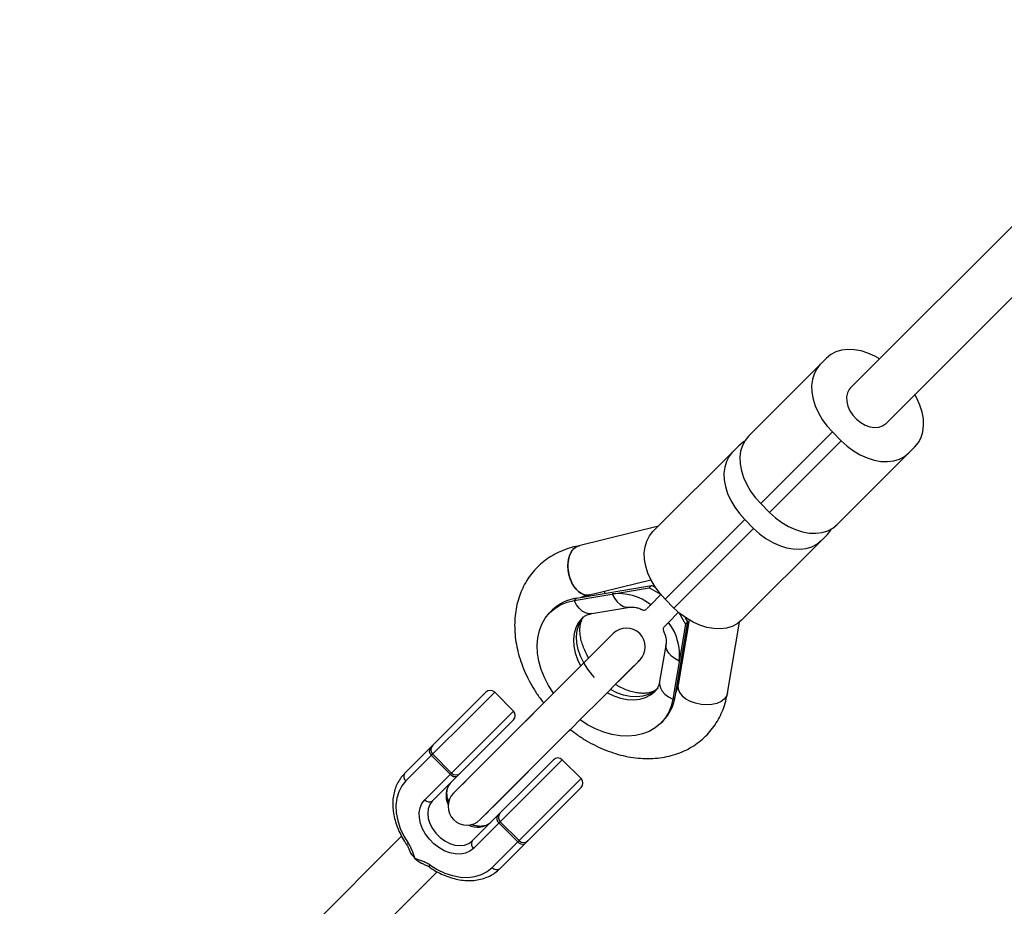
# Model space of a CAD drawing. Units: millimetres. Extents: x -6817 to 1074, y -13196 to -5304.
# Drawn here: x -5535 to -5221, y -11802 to -11519 of the extents above; entities that cross this region are included whole.
import ezdxf

# ---------------------------------------------------------------- set-up
doc = ezdxf.new("R2010")
doc.units = ezdxf.units.MM

msp = doc.modelspace()

# ---------------------------------------------------------------- linework, layer by layer
at = {"color": 7, "linetype": 'Continuous', "lineweight": 25}
for p, q in [((-5203.87, -11570.82), (-5270.19, -11637.13)), ((-5258.88, -11648.44), (-5192.56, -11582.13)), ((-5277.83, -11627.52), (-5302.69, -11652.37)), ((-5275.92, -11651.06), (-5298.8, -11673.94)), ((-5275.92, -11651.06), (-5273.09, -11653.89)), ((-5273.09, -11653.89), (-5295.98, -11676.77)), ((-5333.21, -11682.88), (-5305.81, -11655.49)), ((-5249.55, -11655.81), (-5274.41, -11680.66)), ((-5298.8, -11673.94), (-5295.98, -11676.77)), ((-5303.89, -11679.03), (-5329.32, -11704.45)), ((-5303.89, -11679.03), (-5301.06, -11681.86)), ((-5331.49, -11681.16), (-5356.93, -11687.46)), ((-5326.5, -11707.28), (-5301.06, -11681.86)), ((-5277.53, -11683.78), (-5304.92, -11711.17)), ((-5353.43, -11703.08), (-5333.88, -11698.24)), ((-5358.38, -11704.87), (-5334.39, -11700.8)), ((-5357.64, -11704.13), (-5333.65, -11700.06)), ((-5334.39, -11700.8), (-5333.65, -11700.06)), ((-5330.69, -11702.97), (-5334.39, -11700.8)), ((-5332.38, -11700.76), (-5333.65, -11700.06)), ((-5357.64, -11704.13), (-5358.38, -11704.87)), ((-5333.88, -11706.21), (-5330.67, -11703)), ((-5329.32, -11704.45), (-5326.5, -11707.28)), ((-5365.35, -11707.98), (-5366.09, -11708.71)), ((-5352.78, -11709.07), (-5340.64, -11707.01)), ((-5325.01, -11708.65), (-5328.23, -11711.87)), ((-5321.68, -11711.06), (-5325.21, -11731.8)), ((-5324.99, -11708.67), (-5322.81, -11712.38)), ((-5322.07, -11711.64), (-5322.78, -11710.36)), ((-5322.81, -11712.38), (-5326.89, -11736.36)), ((-5326.15, -11735.63), (-5322.07, -11711.64)), ((-5322.81, -11712.38), (-5322.07, -11711.64)), ((-5309.43, -11734.48), (-5305.57, -11711.75)), ((-5345.93, -11715.43), (-5353.68, -11723.17)), ((-5329.03, -11718.62), (-5331.09, -11730.76)), ((-5345.16, -11731.63), (-5337.45, -11723.92)), ((-5412.51, -11760.07), (-5386.58, -11734.15)), ((-5377.74, -11740.16), (-5383.75, -11734.15)), ((-5326.15, -11735.63), (-5326.89, -11736.36)), ((-5368.09, -11737.58), (-5396.85, -11766.34)), ((-5377.74, -11742.99), (-5403.67, -11768.91)), ((-5330.74, -11744.07), (-5330, -11743.34)), ((-5388.37, -11774.82), (-5359.6, -11746.07)), ((-5397.93, -11760.34), (-5403.94, -11754.33)), ((-5403.55, -11753.95), (-5397.54, -11759.96)), ((-5390.95, -11781.64), (-5365.02, -11755.72)), ((-5356.18, -11761.73), (-5362.19, -11755.72)), ((-5356.18, -11764.56), (-5382.11, -11790.48)), ((-5376.36, -11781.91), (-5382.37, -11775.9)), ((-5381.99, -11775.52), (-5375.98, -11781.53)), ((-5413.48, -11780.13), (-5449.56, -11816.2)), ((-5438.25, -11827.52), (-5402.16, -11791.44))]:
    msp.add_line(p, q, dxfattribs=at)
at = {"color": 8, "linetype": 'Continuous', "lineweight": 25}
for p, q in [((-5348.65, -11701.89), (-5348.7, -11702.61)), ((-5324.33, -11726.66), (-5324.63, -11726.69)), ((-5383.75, -11734.15), (-5412.08, -11762.47)), ((-5406.07, -11768.48), (-5377.74, -11740.16)), ((-5362.19, -11755.72), (-5390.52, -11784.04)), ((-5384.51, -11790.05), (-5356.18, -11761.73))]:
    msp.add_line(p, q, dxfattribs=at)
at = {"color": 7, "linetype": 'Continuous', "lineweight": 25, "flags": 128}
for points in [[(-5260.84, -11627.78), (-5262.35, -11626.92), (-5264.55, -11625.93), (-5266.76, -11625.23), (-5268.93, -11624.84), (-5271.03, -11624.76), (-5273.01, -11625), (-5274.83, -11625.55), (-5276.44, -11626.39), (-5277.83, -11627.52)], [(-5279.8, -11629.49), (-5280.93, -11630.88), (-5281.77, -11632.49), (-5282.32, -11634.31), (-5282.56, -11636.29), (-5282.48, -11638.39), (-5282.09, -11640.56), (-5281.39, -11642.77), (-5280.4, -11644.97), (-5279.14, -11647.11), (-5277.64, -11649.16), (-5275.92, -11651.06)], [(-5270.19, -11637.13), (-5270.57, -11637.56), (-5271.14, -11638.64), (-5271.41, -11639.92), (-5271.35, -11641.34), (-5270.98, -11642.82), (-5270.31, -11644.3), (-5269.36, -11645.71), (-5268.19, -11646.98), (-5266.85, -11648.06), (-5265.4, -11648.89), (-5263.92, -11649.43), (-5262.46, -11649.67), (-5261.09, -11649.58), (-5259.89, -11649.17), (-5258.91, -11648.47), (-5258.88, -11648.44)], [(-5249.55, -11655.81), (-5248.42, -11654.42), (-5247.58, -11652.8), (-5247.03, -11650.99), (-5246.79, -11649.01), (-5246.87, -11646.91), (-5247.26, -11644.74), (-5247.96, -11642.53), (-5248.95, -11640.33), (-5249.6, -11639.16)], [(-5304.05, -11654.13), (-5304.42, -11654.36), (-5305.81, -11655.49)], [(-5302.69, -11652.37), (-5303.82, -11653.76), (-5304.66, -11655.38), (-5305.21, -11657.19), (-5305.45, -11659.17), (-5305.37, -11661.27), (-5304.98, -11663.45), (-5304.28, -11665.66), (-5303.29, -11667.85), (-5302.03, -11670), (-5300.53, -11672.04), (-5298.8, -11673.94)], [(-5273.09, -11653.89), (-5271.19, -11655.61), (-5269.14, -11657.12), (-5267, -11658.38), (-5264.8, -11659.37), (-5262.59, -11660.06), (-5260.42, -11660.46), (-5258.32, -11660.54), (-5256.34, -11660.3), (-5254.52, -11659.75), (-5252.91, -11658.9), (-5251.52, -11657.78)], [(-5307.77, -11657.45), (-5308.9, -11658.84), (-5309.75, -11660.46), (-5310.3, -11662.28), (-5310.53, -11664.26), (-5310.46, -11666.35), (-5310.06, -11668.53), (-5309.37, -11670.74), (-5308.38, -11672.94), (-5307.12, -11675.08), (-5305.61, -11677.12), (-5303.89, -11679.03)], [(-5295.98, -11676.77), (-5294.08, -11678.49), (-5292.03, -11680), (-5289.89, -11681.26), (-5287.69, -11682.25), (-5285.48, -11682.95), (-5283.31, -11683.34), (-5281.21, -11683.42), (-5279.23, -11683.18), (-5277.41, -11682.63), (-5275.79, -11681.79), (-5274.41, -11680.66)], [(-5329.32, -11704.45), (-5331.04, -11702.55), (-5332.55, -11700.51), (-5333.81, -11698.36), (-5334.8, -11696.17), (-5335.5, -11693.96), (-5335.89, -11691.78), (-5335.97, -11689.68), (-5335.73, -11687.7), (-5335.18, -11685.89), (-5334.33, -11684.27), (-5333.21, -11682.88)], [(-5301.06, -11681.86), (-5299.16, -11683.58), (-5297.12, -11685.08), (-5294.98, -11686.34), (-5292.78, -11687.33), (-5290.57, -11688.03), (-5288.39, -11688.42), (-5286.29, -11688.5), (-5284.32, -11688.27), (-5282.5, -11687.72), (-5280.88, -11686.87), (-5279.49, -11685.74)], [(-5277.53, -11683.78), (-5276.4, -11682.39), (-5276.15, -11681.98)], [(-5353.43, -11703.08), (-5354.21, -11703.17), (-5355.11, -11703.05), (-5356.02, -11702.68), (-5356.89, -11702.1), (-5357.72, -11701.31), (-5358.46, -11700.33), (-5359.11, -11699.2), (-5359.64, -11697.95), (-5360.03, -11696.62), (-5360.27, -11695.24), (-5360.36, -11693.87), (-5360.3, -11692.54), (-5360.07, -11691.3), (-5359.7, -11690.17), (-5359.19, -11689.2), (-5358.56, -11688.41), (-5357.83, -11687.83), (-5357.01, -11687.48), (-5356.93, -11687.46)], [(-5365, -11734.49), (-5366.55, -11732.05), (-5367.86, -11729.49), (-5368.89, -11726.89), (-5369.63, -11724.27), (-5370.06, -11721.69), (-5370.18, -11719.18), (-5369.99, -11716.76), (-5369.49, -11714.49), (-5368.68, -11712.39), (-5367.58, -11710.49), (-5366.2, -11708.83), (-5364.56, -11707.41), (-5362.7, -11706.27), (-5360.62, -11705.42), (-5358.38, -11704.87)], [(-5304.92, -11711.17), (-5306.31, -11712.3), (-5307.93, -11713.14), (-5309.75, -11713.69), (-5311.73, -11713.93), (-5313.82, -11713.85), (-5316, -11713.46), (-5318.21, -11712.76), (-5320.41, -11711.77), (-5322.55, -11710.51), (-5324.59, -11709), (-5326.5, -11707.28)], [(-5345.93, -11715.43), (-5346.06, -11715.56), (-5346.45, -11715.95), (-5347.1, -11716.6), (-5348, -11717.49), (-5349.13, -11718.63), (-5350.5, -11719.99), (-5352.07, -11721.57), (-5353.85, -11723.35), (-5355.81, -11725.3), (-5357.93, -11727.42), (-5360.18, -11729.67), (-5362.55, -11732.04), (-5365.01, -11734.5), (-5367.54, -11737.03), (-5370.1, -11739.59), (-5372.68, -11742.17), (-5375.25, -11744.74), (-5377.77, -11747.26), (-5380.23, -11749.72), (-5382.6, -11752.09), (-5384.86, -11754.35), (-5386.98, -11756.46), (-5388.93, -11758.42), (-5390.71, -11760.2), (-5392.29, -11761.77), (-5393.65, -11763.14), (-5394.79, -11764.27), (-5395.68, -11765.17), (-5396.33, -11765.81), (-5396.72, -11766.21), (-5396.85, -11766.34)], [(-5388.37, -11774.82), (-5388.24, -11774.69), (-5387.85, -11774.3), (-5387.2, -11773.66), (-5386.3, -11772.76), (-5385.17, -11771.62), (-5383.8, -11770.26), (-5382.23, -11768.68), (-5380.45, -11766.91), (-5378.49, -11764.95), (-5376.38, -11762.83), (-5374.12, -11760.58), (-5371.75, -11758.21), (-5369.29, -11755.75), (-5366.76, -11753.22), (-5364.2, -11750.66), (-5361.62, -11748.08), (-5359.05, -11745.52), (-5356.53, -11742.99), (-5354.07, -11740.53), (-5351.7, -11738.16), (-5349.44, -11735.91), (-5347.32, -11733.79), (-5345.37, -11731.83), (-5343.59, -11730.06), (-5342.01, -11728.48), (-5340.65, -11727.12), (-5339.51, -11725.98), (-5338.62, -11725.08), (-5337.97, -11724.44), (-5337.58, -11724.05), (-5337.45, -11723.92)], [(-5326.89, -11736.36), (-5327.44, -11738.61), (-5328.29, -11740.68), (-5329.43, -11742.55), (-5330.85, -11744.18), (-5332.52, -11745.56), (-5334.42, -11746.66), (-5336.52, -11747.47), (-5338.79, -11747.97), (-5341.2, -11748.17), (-5343.71, -11748.05), (-5346.3, -11747.61), (-5348.91, -11746.87), (-5351.52, -11745.84), (-5354.08, -11744.53), (-5356.48, -11743)], [(-5412.08, -11762.47), (-5413.38, -11764.07), (-5414.36, -11765.93), (-5414.99, -11768.02), (-5415.27, -11770.28), (-5415.17, -11772.67), (-5414.72, -11775.14), (-5413.91, -11777.63), (-5412.76, -11780.1), (-5411.3, -11782.48)], [(-5390.52, -11784.04), (-5391.68, -11784.94), (-5393.06, -11785.54), (-5394.63, -11785.82), (-5396.32, -11785.78), (-5398.07, -11785.41), (-5399.84, -11784.74), (-5401.55, -11783.77), (-5403.15, -11782.55), (-5404.58, -11781.11), (-5405.8, -11779.51), (-5406.77, -11777.8), (-5407.44, -11776.04), (-5407.81, -11774.28), (-5407.85, -11772.59), (-5407.57, -11771.03), (-5406.97, -11769.64), (-5406.07, -11768.48)], [(-5403.67, -11768.91), (-5404.49, -11770), (-5404.99, -11771.33), (-5405.15, -11772.82), (-5404.97, -11774.42), (-5404.46, -11776.06), (-5403.63, -11777.66), (-5402.53, -11779.16), (-5401.2, -11780.5), (-5399.7, -11781.6), (-5398.09, -11782.42), (-5396.45, -11782.94), (-5394.85, -11783.12), (-5393.36, -11782.95), (-5392.04, -11782.46), (-5390.95, -11781.64)], [(-5404.51, -11789.27), (-5402.13, -11790.73), (-5399.67, -11791.87), (-5397.18, -11792.68), (-5394.71, -11793.14), (-5392.32, -11793.24), (-5390.05, -11792.96), (-5387.97, -11792.33), (-5386.11, -11791.35), (-5384.51, -11790.05)]]:
    msp.add_lwpolyline(points, dxfattribs=at)
at = {"color": 8, "linetype": 'Continuous', "lineweight": 25, "flags": 128}
for points in [[(-5352.78, -11709.07), (-5353.7, -11709.1), (-5354.76, -11708.82), (-5355.79, -11708.23), (-5356.76, -11707.35), (-5357.63, -11706.21), (-5358.38, -11704.87)], [(-5346.24, -11702.81), (-5345.49, -11704.15), (-5344.62, -11705.29), (-5343.65, -11706.17), (-5342.62, -11706.76), (-5341.56, -11707.04), (-5340.7, -11707.02)], [(-5355.91, -11710.56), (-5355.95, -11710.59), (-5357.05, -11711.98), (-5357.88, -11713.59), (-5358.4, -11715.39), (-5358.6, -11717.35), (-5358.49, -11719.41), (-5358.06, -11721.54), (-5357.33, -11723.68), (-5356.3, -11725.78), (-5356.3, -11725.79)], [(-5351.84, -11729.43), (-5352.49, -11728.73), (-5354.02, -11726.83), (-5355.32, -11724.8), (-5356.34, -11722.69), (-5357.08, -11720.55), (-5357.51, -11718.43), (-5357.62, -11716.37), (-5357.41, -11714.41), (-5356.89, -11712.61), (-5356.07, -11711), (-5355.36, -11710.04)], [(-5324.82, -11724.22), (-5326.17, -11723.48), (-5327.31, -11722.61), (-5328.19, -11721.64), (-5328.78, -11720.6), (-5329.05, -11719.55), (-5329.04, -11718.68)], [(-5331.59, -11732.9), (-5331.63, -11732.95), (-5333.02, -11734.06), (-5334.63, -11734.88), (-5336.43, -11735.4), (-5338.39, -11735.6), (-5340.45, -11735.49), (-5342.57, -11735.06), (-5344.71, -11734.33), (-5346.82, -11733.3), (-5346.83, -11733.3)], [(-5331.09, -11730.76), (-5331.12, -11731.69), (-5330.84, -11732.74), (-5330.25, -11733.78), (-5329.37, -11734.75), (-5328.24, -11735.62), (-5326.89, -11736.36)], [(-5325.21, -11731.8), (-5325.23, -11731.97), (-5325.15, -11733.09), (-5324.69, -11734.22), (-5323.85, -11735.29), (-5322.68, -11736.26), (-5321.25, -11737.07)], [(-5347.77, -11734.3), (-5345.7, -11735.31), (-5343.56, -11736.04), (-5341.43, -11736.47), (-5339.37, -11736.59), (-5337.41, -11736.38), (-5335.61, -11735.86), (-5334, -11735.04), (-5332.61, -11733.93), (-5332.58, -11733.89)], [(-5309.43, -11734.48), (-5309.73, -11735.37), (-5310.43, -11736.33), (-5311.48, -11737.12), (-5312.82, -11737.72), (-5314.38, -11738.08), (-5316.1, -11738.2), (-5317.87, -11738.06), (-5319.62, -11737.68), (-5321.25, -11737.07)], [(-5411.96, -11782.63), (-5411.96, -11782.64), (-5411.88, -11782.67), (-5411.74, -11782.65), (-5411.54, -11782.58), (-5411.3, -11782.48)], [(-5404.51, -11789.27), (-5404.62, -11789.51), (-5404.68, -11789.7), (-5404.7, -11789.84), (-5404.68, -11789.92), (-5404.67, -11789.93)]]:
    msp.add_lwpolyline(points, dxfattribs=at)
at = {"color": 7, "linetype": 'Continuous', "lineweight": 25}
for centre, radius, start, end in [((-5172.15, -11550.35), 1645.22, 178.9253, 270), ((-5355.51, -11718.05), 14.08, 98.6957, 134.3229), ((-5344.28, -11719.82), 17.13, 52.6121, 96.5424), ((-5341.69, -11719.67), 6, 314.9921, 134.9921), ((-5341.84, -11722.27), 17.13, 353.4419, 37.3721), ((-5385.17, -11735.56), 2, 44.9921, 134.9921), ((-5340.07, -11733.49), 14.08, 315.6613, 351.2885), ((-5379.16, -11741.58), 2, 314.9921, 44.9921), ((-5402.87, -11752.9), 1.78, 147.059, 233.3436), ((-5402.14, -11752.53), 2, 134.9921, 224.9921), ((-5363.6, -11757.13), 2, 44.9921, 134.9921), ((-5411.02, -11761.04), 1.78, 147.059, 233.3436), ((-5396.13, -11758.54), 2, 224.9921, 314.9921), ((-5357.59, -11763.15), 2, 314.9921, 44.9921), ((-5392.61, -11770.58), 6, 134.9921, 314.9921), ((-5404.64, -11767.42), 1.78, 216.6406, 302.9252), ((-5381.31, -11774.47), 1.78, 147.059, 233.3436), ((-5380.58, -11774.1), 2, 134.9921, 224.9921), ((-5389.45, -11782.61), 1.78, 147.059, 233.3436), ((-5374.57, -11780.11), 2, 224.9921, 314.9921), ((-5383.08, -11788.99), 1.78, 216.6406, 302.9252)]:
    msp.add_arc(centre, radius, start, end, dxfattribs=at)
at = {"color": 8, "linetype": 'Continuous', "lineweight": 25}
for centre, radius, start, end in [((-5396.44, -11759.17), 1.9, 218.1878, 291.5843), ((-5392.89, -11767.16), 6.41, 139.7072, 207.2058), ((-5389.21, -11770.71), 6.53, 243.4852, 309.5704), ((-5374.87, -11780.74), 1.9, 218.1891, 291.5751)]:
    msp.add_arc(centre, radius, start, end, dxfattribs=at)
at = {"color": 7, "linetype": 'Continuous', "lineweight": 25}
for points, knots in [([(-5356.71, -11687.42), (-5356.84, -11687.44), (-5357.95, -11687.62), (-5359.96, -11688.15), (-5362.67, -11689.14), (-5365.21, -11690.41), (-5367.54, -11691.95), (-5369.65, -11693.72), (-5371.53, -11695.71), (-5373.17, -11697.9), (-5374.55, -11700.28), (-5375.67, -11702.82), (-5376.52, -11705.5), (-5377.09, -11708.31), (-5377.39, -11711.23), (-5377.39, -11714.24), (-5377.11, -11717.32), (-5376.55, -11720.43), (-5375.69, -11723.56), (-5374.57, -11726.67), (-5373.18, -11729.73), (-5371.53, -11732.72), (-5369.84, -11735.35), (-5368.61, -11736.93), (-5368.1, -11737.59)], [0, 0, 0, 0, 0.006398, 0.054949, 0.103055, 0.15054, 0.197462, 0.243936, 0.29012, 0.336178, 0.382253, 0.428524, 0.475146, 0.522236, 0.569858, 0.61802, 0.666678, 0.715748, 0.765129, 0.814721, 0.864436, 0.914211, 0.964002, 1, 1, 1, 1]), ([(-5356.7, -11687.49), (-5357.13, -11687.59), (-5358.11, -11687.81), (-5359.32, -11689.18), (-5360.18, -11691.25), (-5360.46, -11693.78), (-5360.21, -11696.16), (-5359.76, -11697.54), (-5359.59, -11698.07)], [0, 0, 0, 0, 0.144249, 0.329238, 0.514212, 0.699202, 0.884237, 1, 1, 1, 1]), ([(-5359.59, -11698.07), (-5359.28, -11698.91), (-5358.9, -11699.67), (-5357.99, -11701.04), (-5357.48, -11701.62), (-5356.37, -11702.53), (-5355.8, -11702.84), (-5354.62, -11703.19), (-5354.05, -11703.22), (-5353.49, -11703.09)], [0, 0, 0, 0, 0.25, 0.25, 0.5, 0.5, 0.75, 0.75, 1, 1, 1, 1]), ([(-5356.34, -11703.91), (-5356, -11703.76), (-5355.24, -11703.45), (-5354.31, -11703.22), (-5353.74, -11703.14), (-5353.7, -11703.13)], [0, 0, 0, 0, 0.437969, 0.961464, 1, 1, 1, 1]), ([(-5340.64, -11707.01), (-5340.55, -11707), (-5340.28, -11706.96), (-5339.63, -11706.95), (-5338.62, -11707.1), (-5337.6, -11707.38), (-5336.91, -11707.7), (-5336.64, -11707.83)], [0, 0, 0, 0, 0.117038, 0.368718, 0.608894, 0.844831, 1, 1, 1, 1]), ([(-5336.62, -11707.79), (-5336.5, -11707.85), (-5336.15, -11708.02), (-5335.72, -11707.97), (-5335.37, -11707.68), (-5335.24, -11707.57)], [0, 0, 0, 0, 0.263463, 0.731279, 1, 1, 1, 1]), ([(-5333.88, -11706.21), (-5334.17, -11706.5), (-5334.42, -11706.75), (-5334.76, -11707.09), (-5334.87, -11707.2), (-5335.07, -11707.4), (-5335.16, -11707.49), (-5335.24, -11707.57)], [0, 0, 0, 0, 0.5, 0.5, 0.75, 0.75, 1, 1, 1, 1]), ([(-5353.69, -11723.19), (-5353.73, -11723.15), (-5354.16, -11722.5), (-5354.8, -11721.21), (-5355.59, -11719.38), (-5356.13, -11717.61), (-5356.45, -11715.94), (-5356.56, -11714.41), (-5356.48, -11713.06), (-5356.25, -11711.89), (-5355.89, -11710.9), (-5355.57, -11710.41), (-5355.41, -11710.16)], [0, 0, 0, 0, 0.008167, 0.116557, 0.22438, 0.331684, 0.438715, 0.545888, 0.654002, 0.764548, 0.880039, 1, 1, 1, 1]), ([(-5355.89, -11710.57), (-5355.84, -11710.5), (-5355.56, -11710.19), (-5354.96, -11709.8), (-5354.01, -11709.34), (-5353.19, -11709.16), (-5352.78, -11709.07)], [0, 0, 0, 0, 0.089583, 0.425246, 0.713225, 1, 1, 1, 1]), ([(-5329.59, -11713.23), (-5329.72, -11713.4), (-5329.99, -11713.75), (-5330.02, -11714.18), (-5329.87, -11714.48), (-5329.8, -11714.6)], [0, 0, 0, 0, 0.363286, 0.739916, 1, 1, 1, 1]), ([(-5329.59, -11713.23), (-5329.42, -11713.07), (-5329.23, -11712.87), (-5328.88, -11712.53), (-5328.76, -11712.4), (-5328.5, -11712.15), (-5328.37, -11712.01), (-5328.23, -11711.87)], [0, 0, 0, 0, 0.5, 0.5, 0.75, 0.75, 1, 1, 1, 1]), ([(-5329.84, -11714.61), (-5329.68, -11714.97), (-5329.35, -11715.74), (-5329.08, -11716.81), (-5328.96, -11717.75), (-5328.98, -11718.32), (-5329.02, -11718.56), (-5329.03, -11718.62)], [0, 0, 0, 0, 0.203284, 0.43807, 0.673479, 0.912494, 1, 1, 1, 1]), ([(-5332.08, -11733.28), (-5332.23, -11733.41), (-5332.6, -11733.71), (-5333.43, -11734.07), (-5334.5, -11734.37), (-5335.78, -11734.53), (-5337.25, -11734.51), (-5338.91, -11734.27), (-5340.67, -11733.82), (-5342.5, -11733.12), (-5344.02, -11732.4), (-5344.91, -11731.84), (-5345.2, -11731.66)], [0, 0, 0, 0, 0.083042, 0.201827, 0.311045, 0.414958, 0.525148, 0.632433, 0.738537, 0.84441, 0.950371, 1, 1, 1, 1]), ([(-5331.09, -11730.76), (-5331.13, -11730.95), (-5331.24, -11731.54), (-5331.54, -11732.39), (-5331.99, -11733.24), (-5332.38, -11733.67), (-5332.58, -11733.89)], [0, 0, 0, 0, 0.124473, 0.401767, 0.693888, 1, 1, 1, 1]), ([(-5325.21, -11731.8), (-5325.25, -11732.04), (-5325.41, -11732.83), (-5325.63, -11733.64), (-5325.87, -11734.11), (-5325.9, -11734.17)], [0, 0, 0, 0, 0.283179, 0.897347, 1, 1, 1, 1]), ([(-5359.62, -11746.08), (-5358.85, -11746.66), (-5357.17, -11747.96), (-5354.41, -11749.69), (-5351.39, -11751.32), (-5348.29, -11752.69), (-5345.14, -11753.8), (-5341.96, -11754.62), (-5338.77, -11755.15), (-5335.62, -11755.38), (-5332.52, -11755.3), (-5329.52, -11754.91), (-5326.64, -11754.22), (-5323.91, -11753.25), (-5321.37, -11751.99), (-5319.02, -11750.47), (-5316.89, -11748.72), (-5314.99, -11746.74), (-5313.34, -11744.56), (-5311.94, -11742.2), (-5310.8, -11739.67), (-5309.95, -11737.1), (-5309.6, -11735.32), (-5309.43, -11734.48)], [0, 0, 0, 0, 0.041224, 0.091072, 0.141001, 0.191013, 0.241096, 0.291197, 0.341243, 0.391128, 0.440725, 0.489901, 0.538539, 0.586565, 0.633969, 0.680805, 0.727185, 0.773263, 0.819206, 0.865152, 0.911281, 0.957751, 1, 1, 1, 1]), ([(-5412.51, -11760.07), (-5412.77, -11760.35), (-5413.47, -11761.09), (-5414.44, -11762.48), (-5415.32, -11764.27), (-5415.93, -11766.22), (-5416.27, -11768.3), (-5416.33, -11770.48), (-5416.11, -11772.74), (-5415.61, -11775.04), (-5414.84, -11777.35), (-5413.81, -11779.62), (-5412.81, -11781.38), (-5412.15, -11782.36), (-5411.96, -11782.63)], [0, 0, 0, 0, 0.0513262, 0.1405419, 0.2298584, 0.3196385, 0.4101381, 0.5014225, 0.5933964, 0.6858771, 0.7786721, 0.8716278, 0.9646351, 1, 1, 1, 1]), ([(-5398.36, -11769.36), (-5398.5, -11769), (-5398.81, -11768.18), (-5399, -11766.93), (-5399, -11765.69), (-5398.77, -11764.59), (-5398.36, -11763.69), (-5397.96, -11763.23), (-5397.78, -11763.02)], [0, 0, 0, 0, 0.133735, 0.308149, 0.482649, 0.658814, 0.839791, 1, 1, 1, 1]), ([(-5385.05, -11775.75), (-5385.16, -11775.85), (-5385.54, -11776.2), (-5386.28, -11776.62), (-5387.39, -11776.93), (-5388.63, -11777), (-5390, -11776.83), (-5390.95, -11776.5), (-5391.42, -11776.34)], [0, 0, 0, 0, 0.085875, 0.288488, 0.461648, 0.64612, 0.824971, 1, 1, 1, 1]), ([(-5411.98, -11782.64), (-5411.9, -11782.75), (-5411.61, -11783.15), (-5411.33, -11783.76), (-5411.14, -11784.26), (-5411.07, -11784.43)], [0, 0, 0, 0, 0.189703, 0.722086, 1, 1, 1, 1]), ([(-5411.3, -11782.48), (-5411.04, -11782.85), (-5410.83, -11783.24), (-5410.45, -11784.02), (-5410.29, -11784.42), (-5409.98, -11785.21), (-5409.84, -11785.61), (-5409.54, -11786.4), (-5409.39, -11786.8), (-5409.23, -11787.19)], [0, 0, 0, 0, 0.25, 0.25, 0.5, 0.5, 0.75, 0.75, 1, 1, 1, 1]), ([(-5411.01, -11784.4), (-5410.97, -11784.55), (-5410.69, -11785.6), (-5409.9, -11786.46), (-5409.23, -11787.19)], [0, 0, 0, 0, 0.143344, 1, 1, 1, 1]), ([(-5404.51, -11789.27), (-5404.89, -11789.01), (-5405.27, -11788.79), (-5406.06, -11788.42), (-5406.45, -11788.25), (-5407.24, -11787.94), (-5407.64, -11787.8), (-5408.24, -11787.58), (-5408.44, -11787.51), (-5408.83, -11787.35), (-5409.03, -11787.28), (-5409.23, -11787.19)], [0, 0, 0, 0, 0.25, 0.25, 0.5, 0.5, 0.75, 0.75, 0.875, 0.875, 1, 1, 1, 1]), ([(-5409.23, -11787.19), (-5408.57, -11787.79), (-5407.72, -11788.57), (-5406.68, -11788.88), (-5406.44, -11788.96)], [0, 0, 0, 0, 0.771918, 1, 1, 1, 1]), ([(-5406.47, -11789.04), (-5406.33, -11789.09), (-5405.82, -11789.28), (-5405.21, -11789.55), (-5404.78, -11789.87), (-5404.68, -11789.94)], [0, 0, 0, 0, 0.226354, 0.820556, 1, 1, 1, 1]), ([(-5404.67, -11789.93), (-5404.29, -11790.18), (-5403.19, -11790.92), (-5401.3, -11791.96), (-5399.01, -11792.96), (-5396.68, -11793.69), (-5394.36, -11794.14), (-5392.08, -11794.31), (-5389.87, -11794.19), (-5387.77, -11793.78), (-5385.81, -11793.08), (-5384.04, -11792.12), (-5382.84, -11791.2), (-5382.24, -11790.61), (-5382.11, -11790.48)], [0, 0, 0, 0, 0.049863, 0.143039, 0.236369, 0.329797, 0.42326, 0.51663, 0.609715, 0.702272, 0.794063, 0.884951, 0.974988, 1, 1, 1, 1])]:
    msp.add_open_spline(points, degree=3, knots=knots, dxfattribs=at)

doc.saveas('drawing.dxf')
